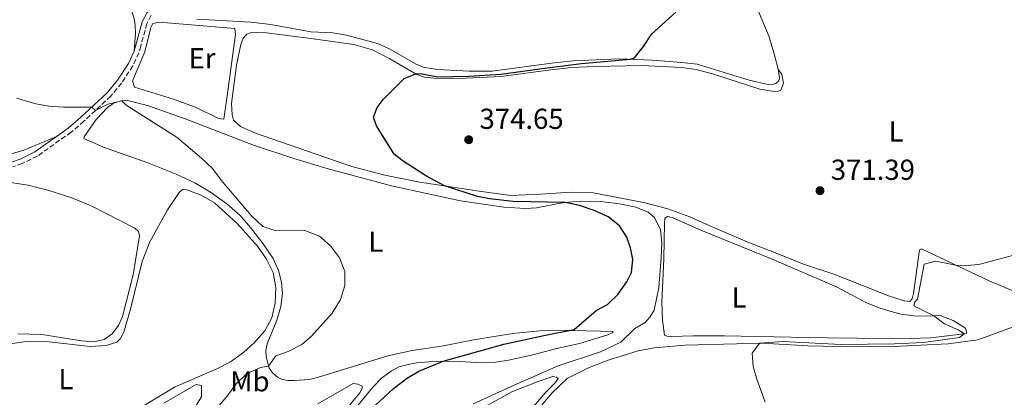
# Model space of a CAD drawing. Units: metres. Extents: x 619167 to 622661, y 4641533 to 4643905.
# Drawn here: x 619462 to 619803, y 4642893 to 4643024 of the extents above; entities that cross this region are included whole.
import ezdxf
from ezdxf.enums import TextEntityAlignment as Align

# ---------------------------------------------------------------- set-up
doc = ezdxf.new("R2010")
doc.units = ezdxf.units.M
doc.header["$MEASUREMENT"] = 0
doc.linetypes.add('DGN Style 3', pattern=[2.435891, 1.739922, -0.695969])
for name, color, linetype, lineweight in [('Camino', 7, 'DGN Style 3', 0), ('Cota de punto acotado terreno', 7, 'Continuous', 0), ('Curva de nivel directora', 30, 'Continuous', 30), ('Curva de nivel intermedia', 30, 'Continuous', 0), ('Etiqueta de uso rústico', 92, 'Continuous', 0), ('Línea de cambio de uso (parcela vista)', 92, 'Continuous', 0), ('Margen derecho', 7, 'Continuous', 0), ('Punto acotado terreno (símbolo)', 7, 'Continuous', 0)]:
    doc.layers.add(name, color=color, linetype=linetype, lineweight=lineweight)
doc.styles.add('Style-Arial', font='arial.ttf')

# ---------------------------------------------------------------- blocks, each defined once
blk = doc.blocks.new('5PATER')
at = {"layer": 'Punto acotado terreno (símbolo)', "linetype": 'Continuous', "lineweight": 0}
h = blk.add_hatch(color=51, dxfattribs=at)
edge = h.paths.add_edge_path()
edge.add_ellipse((0, 0), major_axis=(-0.11, -0.111), ratio=0.999422, start_angle=0, end_angle=360)

msp = doc.modelspace()

# ---------------------------------------------------------------- linework, layer by layer
at = {"layer": 'Camino', "color": 7, "linetype": 'DGN Style 3', "lineweight": 0}
msp.add_polyline3d([(619507.44, 4643025.26, 378.1), (619505.95, 4643022.42, 377.98), (619503.83, 4643014.6, 377.85), (619503.2, 4643012.29, 377.81), (619501.07, 4643007.75, 377.86), (619497.19, 4643001.79, 378.31), (619493.45, 4642997.26, 379.03), (619484.14, 4642988.57, 380.72), (619479.71, 4642984.78, 381.29), (619468.01, 4642976.49, 381.79), (619462.7, 4642973.88, 381.65), (619459.52, 4642972.81, 381.65)], dxfattribs=at)
at = {"layer": 'Curva de nivel directora', "color": 30, "linetype": 'Continuous', "lineweight": 30, "elevation": 375, "flags": 128}
msp.add_lwpolyline([(619583.77, 4642888.87), (619591.32, 4642895.81), (619595.93, 4642899.43), (619600.27, 4642901.98), (619608.66, 4642905.39), (619629.7, 4642911.33), (619643.52, 4642914.32), (619654.04, 4642916.42), (619661.68, 4642922.97), (619665.64, 4642925.06), (619669.18, 4642928.59), (619672.35, 4642932.87), (619673.88, 4642936.21), (619674.35, 4642940.72), (619673.57, 4642944.73), (619672.29, 4642948.45), (619669.82, 4642952.34), (619665.87, 4642955.39), (619661.38, 4642957.58), (619655.89, 4642959.35), (619651, 4642960.41), (619632.89, 4642960.81), (619624.7, 4642961.64), (619620.56, 4642962.47), (619609.06, 4642966.15), (619602.83, 4642969.49), (619594.81, 4642974.73), (619591.63, 4642977.17), (619585.59, 4642986.98), (619584.52, 4642989.92), (619585.8, 4642993.36), (619587.89, 4642996.08), (619595.12, 4643003.39), (619599.19, 4643004.94), (619600.85, 4643005.06), (619606.63, 4643003.95), (619617.5, 4643004.2), (619628.67, 4643004.92), (619644.67, 4643007.12), (619656.62, 4643008.56), (619673.48, 4643010.02), (619674.94, 4643010.54), (619678.08, 4643014.44), (619681.01, 4643018.9), (619689.3, 4643026.3)], dxfattribs=at)
at = {"layer": 'Curva de nivel intermedia', "color": 30, "linetype": 'Continuous', "lineweight": 0, "flags": 128}
for points, elevation in [([(619460.83, 4642996.53), (619467.47, 4642994.56), (619472.12, 4642993.8), (619476.92, 4642993.4), (619486.93, 4642993.49), (619488.1, 4642992.27), (619492.43, 4642994.46), (619497.31, 4642995.64), (619498.81, 4642994.14), (619516.46, 4642982.88), (619524.92, 4642975.78), (619528.73, 4642972.18), (619531.74, 4642968.19), (619542.1, 4642955.94), (619546.18, 4642952.13), (619550.63, 4642950.56), (619560.7, 4642950.74), (619565.78, 4642948.7), (619569.58, 4642945.45), (619572.67, 4642941.2), (619574.56, 4642936.45), (619574.57, 4642931.62), (619573.1, 4642926.85), (619570.13, 4642922.1)], 380), ([(619805.97, 4642942.02), (619794.78, 4642939.05), (619789.79, 4642938.52), (619786.38, 4642938.72), (619779.35, 4642940.04), (619775.41, 4642939.06), (619773.06, 4642926.97), (619772.17, 4642925.84), (619771.78, 4642924.58), (619778.76, 4642921.15), (619782.43, 4642918.4), (619787.39, 4642916.15), (619789.23, 4642914.95), (619787.65, 4642913.64), (619775.12, 4642911.94), (619765.12, 4642911.44), (619746.47, 4642911.21), (619726.47, 4642912.22), (619718.27, 4642911.66), (619715.79, 4642908.26), (619716.08, 4642903.59)], 370), ([(619570.13, 4642922.1), (619562.97, 4642914.07), (619559.62, 4642911.18), (619554.96, 4642908.78), (619550.68, 4642907.26), (619548.13, 4642903.76), (619545.33, 4642903.26), (619540.53, 4642901.04), (619536.95, 4642897.55), (619533.65, 4642893.2), (619523.19, 4642880.82)], 380), ([(619716.08, 4642903.59), (619717.31, 4642899.24), (619720.27, 4642891.21)], 370)]:
    msp.add_lwpolyline(points, dxfattribs=dict(at, elevation=elevation))
at = {"layer": 'Línea de cambio de uso (parcela vista)', "color": 92, "linetype": 'Continuous', "lineweight": 0}
for points in [[(619501.61, 4643012.87, 377.81), (619502.06, 4643019.01, 378.08), (619501.95, 4643021.72, 378.17), (619501.57, 4643024.19, 378.26), (619500.83, 4643026.36, 378.26), (619499.56, 4643028.55, 378.32), (619496.96, 4643030.55, 378.35), (619486.06, 4643036.77, 378.77), (619482.19, 4643040.34, 379.06), (619480.49, 4643043.16, 379.42), (619479.64, 4643045.35, 379.72), (619479.46, 4643048.66, 380.67)], [(619325.49, 4643039.82, 383.01), (619330, 4643021.66, 382.95), (619332.07, 4643012.45, 383.18), (619334.49, 4643001.27, 383.18), (619337, 4642986.64, 383.18), (619339.05, 4642977.06, 383.36), (619340.39, 4642974.19, 383.3), (619341.96, 4642971.76, 383.3), (619343.64, 4642970.08, 383.3), (619346, 4642969.11, 383.39), (619348.98, 4642969.11, 383.57), (619352.94, 4642969.56, 383.54), (619367.05, 4642973.44, 383.48), (619374.99, 4642975.08, 383.24), (619383.62, 4642976.14, 383.04), (619392.44, 4642976.4, 382.86), (619398.78, 4642976.19, 382.83), (619420.43, 4642973.72, 382.41), (619428.42, 4642973.11, 382.08), (619435.98, 4642973.08, 381.96), (619443.87, 4642973.87, 381.84), (619451.16, 4642974.97, 381.84), (619463.66, 4642978.66, 381.72), (619474.66, 4642983.27, 381.46)], [(619714.18, 4643031.67, 374.32), (619716.34, 4643029.93, 374.29), (619718.34, 4643025.8, 374.29), (619721.66, 4643017.78, 373.62), (619723.5, 4643011.41, 373.54), (619724.78, 4643006.56, 373.54)], [(619532.61, 4642989.24, 377.43), (619530.79, 4642989.56, 377.46), (619523.05, 4642993.33, 377.64), (619515.22, 4642996.27, 377.76), (619501.66, 4643000.38, 378), (619500.96, 4643002.52, 377.88), (619505.22, 4643012.65, 377.52), (619507.29, 4643021.01, 377.64), (619508.05, 4643022.39, 377.55), (619510.34, 4643022.92, 377.37), (619536.48, 4643020.7, 377.07), (619536.62, 4643018.65, 377.07), (619533.76, 4642997.36, 377.04), (619532.61, 4642989.24, 377.43)], [(619523.28, 4643023.98, 377.84), (619541.99, 4643022.89, 377.33), (619548.91, 4643022.12, 377.24), (619562.81, 4643019.59, 377.03), (619570.44, 4643019.15, 376.79), (619575.09, 4643018.38, 376.59), (619585.84, 4643015.47, 376.29), (619590.09, 4643013.66, 376.26), (619599.04, 4643008.47, 376.17), (619601.7, 4643007.27, 375.99), (619606.68, 4643006.48, 375.93), (619617.65, 4643005.86, 375.63), (619625.6, 4643005.93, 375.48), (619646.16, 4643008.69, 375.33), (619653.71, 4643009.55, 375.4), (619669.54, 4643010.18, 375.29), (619681.11, 4643009.71, 374.43), (619691.23, 4643008.9, 374.21), (619696.64, 4643008.31, 374.02), (619714.71, 4643002.75, 373.65), (619720.76, 4643001.46, 373.62), (619722.64, 4643001.26, 373.54), (619724, 4643001.62, 373.54), (619725.02, 4643002.51, 373.5), (619725.21, 4643003.56, 373.54), (619724.78, 4643006.56, 373.54)], [(619724.78, 4643006.56, 373.54), (619725.98, 4643004.77, 373.13), (619726.65, 4643001.78, 372.95), (619725.63, 4642999.34, 372.76), (619724.86, 4642998.99, 372.76), (619723.44, 4642998.9, 372.87), (619718.44, 4642999.71, 372.87), (619701.99, 4643004.98, 373.24), (619696.38, 4643006.49, 373.39), (619691.42, 4643007.24, 373.43), (619677.46, 4643007.93, 373.65), (619661.17, 4643007.52, 373.91), (619653.08, 4643007.21, 374.36), (619646.01, 4643006.39, 374.69), (619628.75, 4643004.09, 374.75), (619613.95, 4643003.43, 374.84), (619605.43, 4643003.44, 374.84), (619602.18, 4643003.86, 374.99), (619599.55, 4643004.73, 374.99), (619590.12, 4643010.22, 375.2), (619584.2, 4643013.27, 375.47), (619577.66, 4643015.2, 375.53), (619562.81, 4643017.19, 375.86), (619547.42, 4643019.23, 376.81), (619543.79, 4643019.26, 376.81), (619541.82, 4643019.18, 376.78), (619540.6, 4643018.75, 376.78), (619539.39, 4643017.4, 376.75), (619538.52, 4643015.1, 376.63), (619537.06, 4643008, 376.57), (619535.3, 4642994.67, 376.66), (619535.48, 4642990.77, 376.96), (619536.01, 4642988.96, 376.93), (619538.38, 4642986.77, 376.93), (619543.28, 4642984.52, 376.69), (619577.01, 4642972.9, 375.92), (619588.48, 4642969.9, 375.5), (619600.53, 4642967.45, 375.11), (619621.11, 4642964.32, 374.84), (619631.97, 4642962.8, 375.51), (619642.42, 4642963.28, 375.07), (619653.07, 4642963.95, 374.21), (619660.59, 4642963.73, 374.17), (619678.12, 4642960.42, 373.5), (619686.49, 4642958.17, 372.83), (619694.12, 4642955.46, 372.53), (619701.89, 4642952.04, 371.94), (619714.77, 4642946.41, 371.6), (619723.25, 4642943.18, 371.64), (619733.56, 4642939.07, 371.19), (619744.43, 4642935.42, 370.9), (619763.02, 4642928.08, 370.19), (619768.39, 4642926.3, 370.11), (619770.42, 4642926.08, 370.11), (619771.18, 4642927.02, 370.11), (619771.7, 4642928.88, 370.15), (619773.79, 4642944.03, 370.34), (619774.41, 4642944.34, 370.34), (619798.14, 4642933.19, 369.67), (619809.49, 4642928.39, 369.3)], [(619618.99, 4642890.61, 373.47), (619633.23, 4642897.11, 372.97), (619648.51, 4642903.86, 372.91), (619663.21, 4642908.68, 372.91), (619670.25, 4642912.03, 373.13), (619675.06, 4642916.76, 373.54), (619678.67, 4642918.87, 373.43), (619680.33, 4642920.64, 373.35), (619681.73, 4642923.08, 373.35), (619683.34, 4642931.02, 373.84), (619684.2, 4642941.2, 374.06), (619684.38, 4642946.41, 374.1), (619684, 4642950.99, 374.06), (619681.91, 4642955.23, 373.76), (619679.75, 4642957.03, 373.69), (619675.39, 4642958.81, 373.69), (619669.79, 4642959.99, 373.76), (619663.28, 4642960.79, 374.21), (619656.51, 4642960.9, 374.58), (619650.62, 4642960.37, 375.03), (619640.95, 4642958.57, 375.55), (619637.32, 4642958.39, 375.81), (619629.62, 4642958.84, 376), (619614.68, 4642961, 376.68), (619602.39, 4642963.61, 377.22), (619590.75, 4642966.22, 377.66), (619568.8, 4642972.04, 377.66), (619556.86, 4642975.6, 377.87), (619542.94, 4642980.27, 378.41), (619519.24, 4642989.36, 379.36), (619506.21, 4642994.01, 379.72), (619499.2, 4642995.74, 379.84), (619497.11, 4642995.63, 380.02), (619494.65, 4642994.93, 380.14), (619492.42, 4642993.42, 380.31), (619488.41, 4642989.12, 380.64), (619484.17, 4642983.22, 381.42), (619484.12, 4642982.59, 381.57), (619490.97, 4642979.64, 381.57), (619506.26, 4642974.18, 381.3), (619516.07, 4642970.21, 380.79), (619522.56, 4642967.17, 380.49), (619528.04, 4642963.97, 380.23), (619533.73, 4642960, 379.93), (619538.24, 4642955.93, 379.87), (619541.88, 4642951.73, 379.9), (619546.24, 4642946.05, 380.14), (619549.77, 4642941.05, 380.64), (619551.6, 4642936.83, 380.7), (619552.67, 4642932.76, 380.73)], [(619455.66, 4642967.75, 382.41), (619464.78, 4642966.46, 382.49), (619472.03, 4642964.62, 382.73), (619479.56, 4642962.18, 382.7), (619486.38, 4642959.41, 382.7), (619501.76, 4642951.56, 382.55), (619503.05, 4642950.41, 382.49), (619503.42, 4642948.87, 382.49), (619501.21, 4642935.35, 382.55), (619497.47, 4642920.96, 382.82), (619496.09, 4642917.77, 382.88), (619493.94, 4642914.86, 383.03), (619491.13, 4642912.99, 383.15), (619487.53, 4642912.15, 383.33), (619483.42, 4642912.44, 383.66), (619469.55, 4642914.7, 384.19), (619461.24, 4642914.9, 384.28)], [(619455.55, 4642910.98, 383.86), (619464, 4642912.3, 383.57), (619472.08, 4642912.17, 383.27), (619486.33, 4642910.5, 382.76), (619491.86, 4642910.85, 382.64), (619495.55, 4642912.01, 382.49), (619496.82, 4642913.24, 382.49), (619497.96, 4642915.49, 382.32), (619500.45, 4642923.88, 382.29), (619504.36, 4642940, 382.11), (619507.01, 4642946.75, 381.81), (619513.08, 4642957.92, 381.42), (619517.11, 4642963.88, 381.33), (619518.35, 4642964.93, 381.21), (619519.81, 4642964.8, 381.15), (619524.83, 4642962.99, 381.01), (619529.41, 4642960.29, 380.92), (619537.25, 4642953.15, 380.74), (619544.32, 4642945.29, 380.77), (619547.45, 4642940.79, 380.83), (619549.76, 4642936.16, 380.86), (619550.7, 4642930.99, 380.89), (619550.42, 4642925.57, 380.89), (619549.24, 4642920.46, 380.92), (619546.84, 4642915.94, 380.92), (619543.27, 4642911.92, 380.89), (619539.45, 4642908.4, 380.89), (619534.93, 4642905.21, 380.98), (619530.21, 4642902.78, 381.09), (619515.79, 4642896.58, 381.87), (619494.6, 4642883.89, 382.26)], [(619772.71, 4642921.06, 370.21), (619778.4, 4642921.13, 370.06), (619780.9, 4642921.22, 369.65), (619785.35, 4642919.48, 369.43), (619789.7, 4642916.84, 369.54), (619790.19, 4642915.09, 369.8), (619788.23, 4642914.81, 370.21), (619777.5, 4642913.58, 371.14), (619770.12, 4642913.31, 371.44), (619751.97, 4642913.37, 371.88), (619741.87, 4642913.58, 371.21), (619729.14, 4642913.7, 371.36), (619706.13, 4642914.26, 372.11), (619695.26, 4642914.19, 372.14), (619687.75, 4642914.01, 372.33), (619686.23, 4642914.07, 372.33), (619685.33, 4642914.49, 372.33), (619684.64, 4642919.6, 372.63), (619684.47, 4642925.88, 373.08), (619685.16, 4642940.95, 373.26), (619685.34, 4642953.28, 373.22), (619685.48, 4642954.96, 372.96), (619686.4, 4642955.51, 372.82), (619687.98, 4642955.25, 372.78), (619697.92, 4642950.81, 372.59), (619722.64, 4642940.81, 371.47), (619744.94, 4642931.17, 371.03), (619755.38, 4642925.6, 371.07), (619759.77, 4642923.89, 371.1), (619763.46, 4642922.75, 370.66), (619767.36, 4642921.68, 370.58), (619772.71, 4642921.06, 370.21)], [(619552.67, 4642932.76, 380.73), (619552.92, 4642928.86, 380.7), (619552.39, 4642924.42, 380.73), (619551.03, 4642919.67, 380.73), (619547.68, 4642911.45, 380.67), (619547.22, 4642909.12, 380.49), (619547.27, 4642906.89, 380.28), (619548.35, 4642902.97, 379.93), (619549.73, 4642901.19, 379.84), (619551.26, 4642899.9, 379.75), (619552.88, 4642899.14, 379.69), (619554.85, 4642898.8, 379.48), (619556.87, 4642898.75, 379.45), (619562.29, 4642899.13, 379.18), (619565.05, 4642899.78, 378.86), (619589.47, 4642907.26, 377.13), (619597.86, 4642909.15, 376.53), (619608.75, 4642910.79, 376.56), (619619.12, 4642912.85, 376.23), (619632.84, 4642914.99, 375.73), (619642.13, 4642915.93, 375.4)], [(619808.51, 4642918.12, 368.1), (619793.94, 4642912.86, 368.33), (619783.64, 4642911.4, 368.7), (619767.09, 4642910.59, 369.22), (619750.88, 4642910.42, 369.74), (619735.05, 4642910.8, 369.78), (619719.24, 4642911.68, 369.96), (619692.41, 4642911.03, 370.93), (619681.74, 4642910.03, 370.93), (619676.25, 4642909.01, 370.9), (619665.78, 4642905.79, 370.97), (619659.26, 4642903.22, 371.42), (619651.6, 4642899.49, 371.65), (619646.34, 4642894.35, 371.45), (619631.6, 4642876.95, 371.48)], [(619642.13, 4642915.93, 375.4), (619647.9, 4642916.16, 375.29), (619663.22, 4642915.89, 374.43), (619667.3, 4642915.77, 373.39), (619667.64, 4642915.45, 373.09), (619665.7, 4642914.52, 372.72), (619655.93, 4642911.58, 372.65), (619648.05, 4642909.81, 372.61), (619639.22, 4642907.5, 372.97), (619631.28, 4642905.76, 373.68), (619625.96, 4642904.94, 373.8), (619622.27, 4642904.88, 373.92), (619614.37, 4642905.38, 374.57), (619606.39, 4642905.4, 375.17), (619599.42, 4642904.89, 375.41), (619596.51, 4642904.33, 375.44), (619593.24, 4642903.47, 375.47), (619590.63, 4642902.01, 375.62), (619587.31, 4642899.57, 375.56), (619584.39, 4642896.57, 375.53), (619576.93, 4642887.45, 375.17)], [(619623.85, 4642890.05, 372.22), (619632.42, 4642894.77, 371.98), (619641.62, 4642898.39, 371.74), (619646.67, 4642900.14, 371.71), (619647.98, 4642899.88, 371.74), (619648.55, 4642899.41, 371.8), (619647.4, 4642897.82, 371.92), (619644.27, 4642894.66, 371.83), (619631.47, 4642879.96, 371.89)], [(619519.47, 4642884.4, 381.09), (619524.84, 4642893.03, 381.18), (619524.87, 4642896.99, 381.27), (619523.08, 4642897.36, 381.3), (619511.79, 4642890.92, 381.3)], [(619575.69, 4642889.57, 376.63), (619579.76, 4642894.52, 376.87), (619580.61, 4642895.93, 376.92), (619580.54, 4642896.76, 376.92), (619579.11, 4642897.49, 376.95), (619577.41, 4642897.69, 376.92), (619565.16, 4642890.7, 376.9)]]:
    msp.add_polyline3d(points, dxfattribs=at)
at = {"layer": 'Margen derecho', "color": 7, "linetype": 'Continuous', "lineweight": 0}
for points in [[(619501.61, 4643012.87, 377.81), (619504.36, 4643023.04, 377.98), (619506.03, 4643026.21, 378.1), (619508.23, 4643028.83, 378.34), (619511.77, 4643030.83, 378.52), (619515.48, 4643032.27, 378.55), (619538.33, 4643039.34, 379.89), (619545.62, 4643041.45, 380.04), (619555.79, 4643043.27, 379.92)], [(619474.66, 4642983.27, 381.46), (619478.67, 4642986.11, 381.29), (619483.01, 4642989.83, 380.72), (619492.21, 4642998.42, 379.03), (619495.83, 4643002.79, 378.31), (619499.59, 4643008.58, 377.86), (619501.61, 4643012.87, 377.81)], [(619474.66, 4642983.27, 381.46), (619467.14, 4642977.94, 381.79), (619462.06, 4642975.44, 381.65), (619459.08, 4642974.44, 381.65), (619454.77, 4642973.55, 381.59), (619433.56, 4642971.13, 382.07), (619423.54, 4642971.06, 382.33), (619418.05, 4642971.45, 382.39), (619399.87, 4642973.85, 382.63), (619394.19, 4642974.14, 382.63), (619387.21, 4642974.14, 382.93), (619378.61, 4642973.3, 383.19), (619358.92, 4642969.83, 383.46), (619350.38, 4642967.31, 383.61), (619348.44, 4642966.66, 383.61), (619344.59, 4642967.31, 383.67), (619341.87, 4642968.42, 383.49), (619340.37, 4642969.33, 383.28), (619337.83, 4642972.8, 383.18)]]:
    msp.add_polyline3d(points, dxfattribs=at)

# ---------------------------------------------------------------- block references
at = {"layer": 'Punto acotado terreno (símbolo)', "color": 7, "linetype": 'Continuous', "lineweight": 0, "xscale": 10, "yscale": 10, "zscale": 10}
for p in [(619617.5, 4642982.16, 374.65), (619739.25, 4642964.51, 371.39)]:
    msp.add_blockref('5PATER', p, dxfattribs=at)

# ---------------------------------------------------------------- texts
at = {"layer": 'Cota de punto acotado terreno', "color": 7, "linetype": 'Continuous', "lineweight": 0, "style": 'Style-Arial'}
for s, p in [('374.65', (619621.25, 4642985.91, 374.65)), ('371.39', (619743, 4642968.26, 371.39))]:
    msp.add_text(s, height=7, dxfattribs=at).set_placement(p)
at = {"layer": 'Etiqueta de uso rústico', "color": 92, "linetype": 'Continuous', "lineweight": 0, "style": 'Style-Arial'}
for s, p in [('Er', (619525.07, 4643010.39, 377.39)), ('L', (619765.64, 4642985.01, 371.34)), ('L', (619585.31, 4642946.86, 378.98)), ('L', (619711.21, 4642927.49, 371.97)), ('L', (619477.9, 4642899.22, 383.05)), ('Mb', (619541.68, 4642898.46, 379.61))]:
    msp.add_text(s, height=7, dxfattribs=at).set_placement(p, align=Align.MIDDLE_CENTER)

doc.saveas('drawing.dxf')
